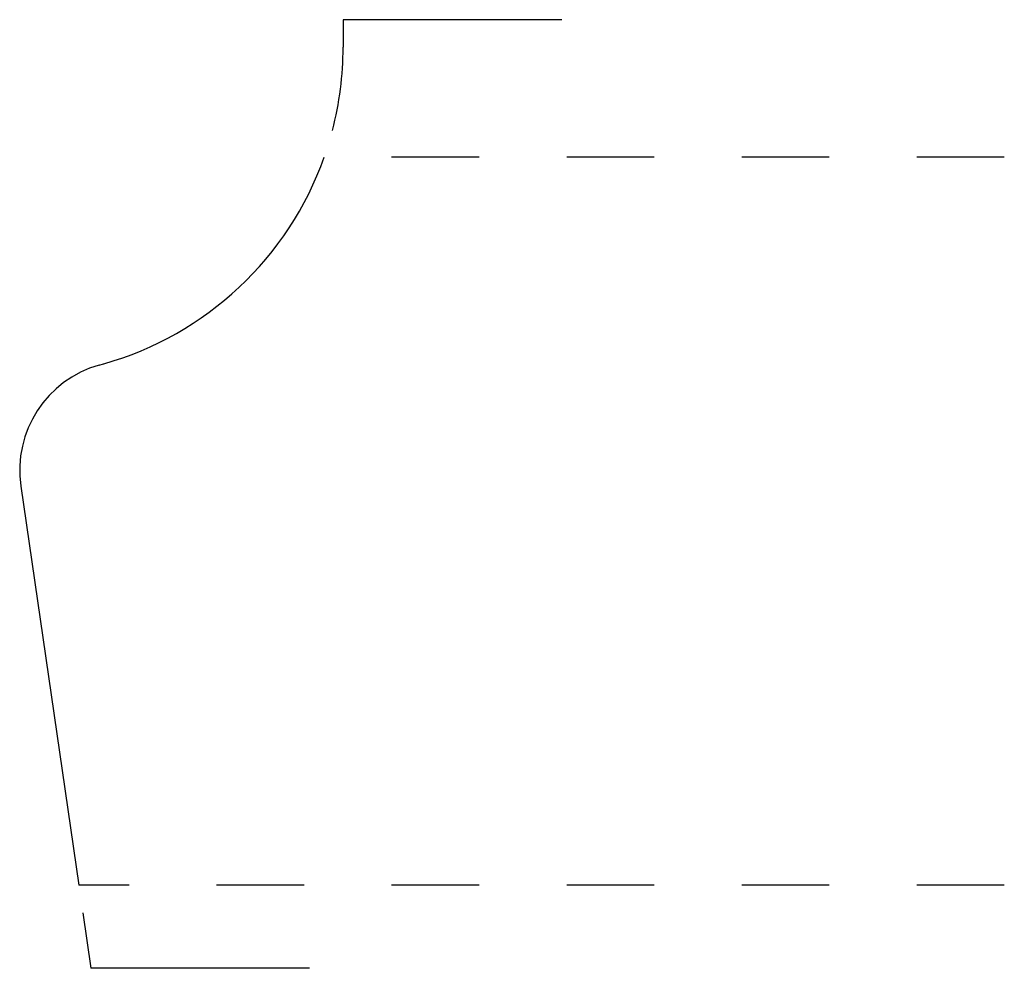
# Model space of a CAD drawing. Extents: x 0 to 1.13, y -0.1 to 0.99.
import ezdxf

# ---------------------------------------------------------------- set-up
doc = ezdxf.new("R2010")
doc.units = 0
doc.linetypes.add('DASHED', pattern=[0.2, 0.1, -0.1])
doc.layers.add('PATTERN_2682__2_', color=89, linetype='CONTINUOUS')

msp = doc.modelspace()

# ---------------------------------------------------------------- linework, layer by layer
at = {"layer": 'PATTERN_2682__2_', "color": 252, "linetype": 'CONTINUOUS', "extrusion": (0, 0, -1)}
for p, q in [((0.3695, 0.989), (0.3695, 0.9575)), ((0.6195, 0.989), (0.3695, 0.989)), ((0.0721, -0.0317), (0.0813, -0.095)), ((0.3313, -0.095), (0.0813, -0.095))]:
    msp.add_line(p, q, dxfattribs=at)
at = {"layer": 'PATTERN_2682__2_', "color": 15, "linetype": 'DASHED', "extrusion": (0, 0, -1)}
for p, q in [((1.125, 0.832), (0.3799, 0.832)), ((1.125, 0), (0.0675, 0))]:
    msp.add_line(p, q, dxfattribs=at)
at = {"layer": 'PATTERN_2682__2_', "color": 3, "linetype": 'CONTINUOUS', "extrusion": (0, 0, -1)}
for p, q in [((0.0909, 0.5943), (0.0959, 0.5957)), ((0.0013, 0.4561), (0.0675, 0))]:
    msp.add_line(p, q, dxfattribs=at)
at = {"layer": 'PATTERN_2682__2_', "color": 252, "linetype": 'CONTINUOUS'}
msp.add_arc((-0.0065, 0.9575), 0.376, 345.3754, 0, dxfattribs=at)
at = {"layer": 'PATTERN_2682__2_', "color": 6, "linetype": 'CONTINUOUS'}
for centre, radius, start, end in [((-0.0065, 0.9575), 0.376, 285.8135, 340.4992), ((0.125, 0.4741), 0.125, 105.8135, 188.2619)]:
    msp.add_arc(centre, radius, start, end, dxfattribs=at)

doc.saveas('drawing.dxf')
